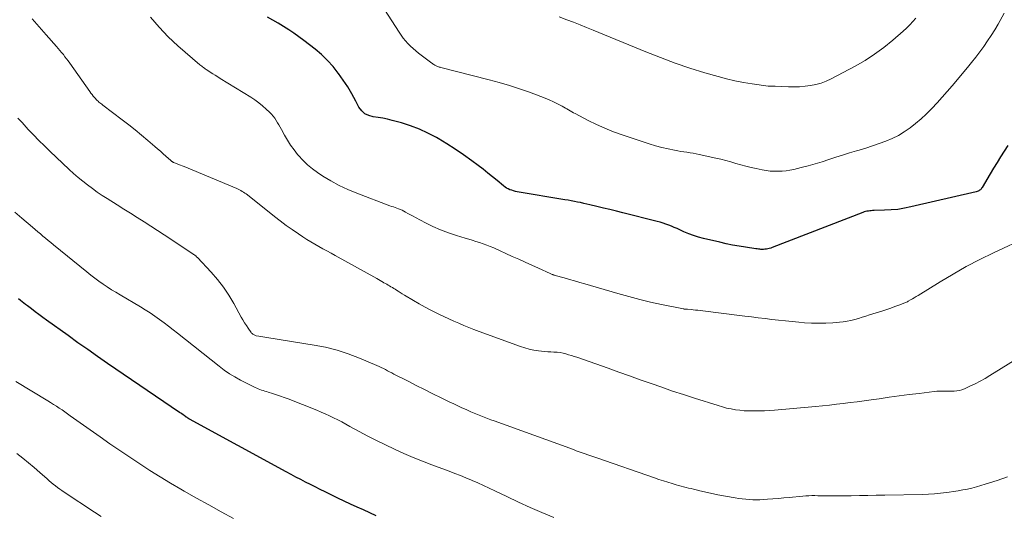
# Model space of a CAD drawing. Units: feet. Extents: x 1985000 to 1990033, y 550000 to 555000.
# Drawn here: x 1985155 to 1985355, y 551828 to 551929 of the extents above; entities that cross this region are included whole.
import ezdxf

# ---------------------------------------------------------------- set-up
doc = ezdxf.new("R2010")
doc.units = ezdxf.units.FT
doc.header["$LTSCALE"] = 100
doc.header["$MEASUREMENT"] = 0
doc.layers.add('CONTOUR INDEX', color=32, linetype='Continuous', lineweight=25)
doc.layers.add('CONTOUR INTERMEDIATE', color=40, linetype='Continuous', lineweight=15)

msp = doc.modelspace()

# ---------------------------------------------------------------- linework, layer by layer
at = {"layer": 'CONTOUR INDEX', "flags": 128}
for points, elevation in [([(1985355.55, 551902.98), (1985354.82, 551901.84), (1985354.1, 551900.69), (1985353.39, 551899.54), (1985352.68, 551898.38), (1985351.99, 551897.22), (1985350.37, 551894.47), (1985350.26, 551894.31), (1985350.14, 551894.16), (1985350, 551894.02), (1985349.85, 551893.9), (1985349.69, 551893.8), (1985349.52, 551893.71), (1985349.34, 551893.64), (1985349.15, 551893.59), (1985335.86, 551890.51), (1985334.53, 551890.25), (1985333.2, 551890.03), (1985331.85, 551889.91), (1985330.5, 551889.83), (1985328.36, 551889.78), (1985328.08, 551889.77), (1985327.79, 551889.75), (1985327.5, 551889.72), (1985327.22, 551889.69), (1985326.93, 551889.64), (1985326.65, 551889.58), (1985326.38, 551889.5), (1985326.11, 551889.41), (1985307.63, 551882.24), (1985307.35, 551882.14), (1985307.06, 551882.06), (1985306.77, 551881.99), (1985306.47, 551881.94), (1985306.39, 551881.93), (1985306.13, 551881.9), (1985305.88, 551881.88), (1985305.62, 551881.88), (1985305.37, 551881.89), (1985305.11, 551881.91), (1985304.86, 551881.94), (1985304.6, 551881.97), (1985304.35, 551882), (1985302.22, 551882.32), (1985300.9, 551882.53), (1985299.59, 551882.76), (1985298.28, 551883.03), (1985296.98, 551883.32), (1985293.7, 551884.1), (1985292.67, 551884.37), (1985291.66, 551884.69), (1985290.66, 551885.06), (1985289.68, 551885.47), (1985288.86, 551885.85), (1985288.3, 551886.1), (1985287.74, 551886.35), (1985287.17, 551886.58), (1985286.6, 551886.82), (1985286.03, 551887.03), (1985285.45, 551887.23), (1985284.87, 551887.4), (1985284.28, 551887.57), (1985277.29, 551889.32), (1985275.97, 551889.65), (1985274.64, 551889.98), (1985273.31, 551890.3), (1985271.98, 551890.62), (1985270.58, 551890.96), (1985269.95, 551891.11), (1985269.31, 551891.25), (1985268.68, 551891.39), (1985268.04, 551891.51), (1985267.4, 551891.64), (1985266.77, 551891.75), (1985266.13, 551891.87), (1985265.49, 551891.98), (1985255.79, 551893.62), (1985255.41, 551893.69), (1985255.04, 551893.78), (1985254.67, 551893.9), (1985254.31, 551894.03), (1985253.96, 551894.18), (1985253.63, 551894.36), (1985253.31, 551894.57), (1985253, 551894.8), (1985251.71, 551895.88), (1985250.76, 551896.65), (1985249.81, 551897.42), (1985248.84, 551898.18), (1985247.87, 551898.92), (1985246.54, 551899.92), (1985244.87, 551901.12), (1985243.18, 551902.28), (1985241.44, 551903.38), (1985239.67, 551904.43), (1985239.35, 551904.61), (1985237.63, 551905.51), (1985235.87, 551906.32), (1985234.06, 551907.01), (1985232.21, 551907.61), (1985230.37, 551908.13), (1985229.41, 551908.37), (1985228.44, 551908.59), (1985227.47, 551908.74), (1985226.48, 551908.87), (1985225.58, 551909.1), (1985224.78, 551909.48), (1985224.14, 551910.08), (1985223.59, 551910.83), (1985222.96, 551912.03), (1985222.16, 551913.5), (1985221.31, 551914.93), (1985220.4, 551916.33), (1985219.44, 551917.69), (1985219.39, 551917.75), (1985218.33, 551919.07), (1985217.2, 551920.33), (1985215.97, 551921.5), (1985214.67, 551922.6), (1985212.38, 551924.39), (1985211.38, 551925.14), (1985210.36, 551925.87), (1985209.31, 551926.57), (1985208.25, 551927.24), (1985207.17, 551927.89), (1985206.08, 551928.51), (1985204.97, 551929.1)], 840), ([(1985227.09, 551827.71), (1985225.79, 551828.29), (1985224.49, 551828.88), (1985223.19, 551829.47), (1985221.9, 551830.07), (1985220.61, 551830.67), (1985219.32, 551831.29), (1985218.04, 551831.91), (1985216.69, 551832.57), (1985215.69, 551833.06), (1985214.7, 551833.56), (1985213.71, 551834.05), (1985212.72, 551834.55), (1985211.73, 551835.06), (1985210.75, 551835.57), (1985209.77, 551836.1), (1985208.79, 551836.62), (1985189.14, 551847.35), (1985189.09, 551847.38), (1985189.04, 551847.41), (1985188.99, 551847.44), (1985188.94, 551847.47), (1985188.89, 551847.5), (1985188.84, 551847.53), (1985188.79, 551847.57), (1985188.74, 551847.6), (1985188.68, 551847.64), (1985188.61, 551847.69), (1985188.53, 551847.74), (1985188.46, 551847.79), (1985188.38, 551847.84), (1985188.05, 551848.07), (1985187.8, 551848.24), (1985187.56, 551848.41), (1985187.32, 551848.57), (1985187.07, 551848.74), (1985172.44, 551858.7), (1985170.42, 551860.09), (1985168.4, 551861.49), (1985166.4, 551862.91), (1985164.41, 551864.34), (1985160.04, 551867.49), (1985159.26, 551868.05), (1985158.49, 551868.62), (1985157.72, 551869.19), (1985156.95, 551869.77), (1985156.15, 551870.37), (1985155.78, 551870.65), (1985155.42, 551870.94), (1985155.07, 551871.23), (1985154.71, 551871.52), (1985154.36, 551871.82)], 820)]:
    msp.add_lwpolyline(points, dxfattribs=dict(at, elevation=elevation))
at = {"layer": 'CONTOUR INTERMEDIATE', "flags": 128}
for points, elevation in [([(1985354.85, 551929.94), (1985354.04, 551928.45), (1985353.61, 551927.72), (1985352.92, 551926.55), (1985352.2, 551925.4), (1985351.45, 551924.27), (1985350.68, 551923.15), (1985349.88, 551922.05), (1985349.07, 551920.97), (1985348.22, 551919.91), (1985347.36, 551918.86), (1985344.25, 551915.16), (1985343.24, 551913.99), (1985342.23, 551912.83), (1985341.19, 551911.7), (1985340.13, 551910.57), (1985339.99, 551910.42), (1985338.97, 551909.4), (1985337.92, 551908.43), (1985336.83, 551907.5), (1985335.7, 551906.61), (1985335.69, 551906.6), (1985334.52, 551905.8), (1985333.31, 551905.06), (1985332.04, 551904.43), (1985330.74, 551903.87), (1985329.4, 551903.39), (1985328.05, 551902.92), (1985326.69, 551902.48), (1985325.32, 551902.07), (1985324.8, 551901.92), (1985323.39, 551901.5), (1985321.98, 551901.07), (1985320.58, 551900.62), (1985319.19, 551900.15), (1985317.79, 551899.69), (1985316.38, 551899.26), (1985314.97, 551898.87), (1985313.54, 551898.51), (1985312.07, 551898.16), (1985311.27, 551898), (1985310.47, 551897.87), (1985309.66, 551897.8), (1985308.85, 551897.76), (1985308.03, 551897.77), (1985307.22, 551897.82), (1985306.42, 551897.93), (1985305.61, 551898.07), (1985304.39, 551898.33), (1985303.35, 551898.56), (1985302.31, 551898.81), (1985301.29, 551899.09), (1985300.26, 551899.38), (1985299.24, 551899.68), (1985298.22, 551899.96), (1985297.18, 551900.21), (1985296.15, 551900.45), (1985292.82, 551901.18), (1985292.19, 551901.31), (1985291.57, 551901.43), (1985290.94, 551901.54), (1985290.31, 551901.63), (1985289.68, 551901.72), (1985289.05, 551901.82), (1985288.42, 551901.94), (1985287.79, 551902.06), (1985286.46, 551902.35), (1985285.17, 551902.64), (1985283.9, 551902.97), (1985282.63, 551903.34), (1985281.38, 551903.74), (1985277.13, 551905.18), (1985275.36, 551905.82), (1985273.62, 551906.52), (1985271.91, 551907.29), (1985270.22, 551908.11), (1985267.55, 551909.49), (1985267.21, 551909.67), (1985266.88, 551909.85), (1985266.55, 551910.04), (1985266.22, 551910.24), (1985265.89, 551910.44), (1985265.57, 551910.63), (1985265.23, 551910.82), (1985264.9, 551911), (1985263.95, 551911.5), (1985263.13, 551911.92), (1985262.3, 551912.31), (1985261.46, 551912.66), (1985260.6, 551913), (1985258.28, 551913.85), (1985256.25, 551914.56), (1985254.21, 551915.23), (1985252.14, 551915.83), (1985250.07, 551916.39), (1985240.25, 551918.88), (1985240.08, 551918.92), (1985239.92, 551918.97), (1985239.76, 551919.02), (1985239.6, 551919.08), (1985239.44, 551919.14), (1985239.29, 551919.21), (1985239.14, 551919.29), (1985238.99, 551919.37), (1985238.83, 551919.47), (1985238.68, 551919.56), (1985238.54, 551919.66), (1985238.4, 551919.77), (1985235.71, 551921.79), (1985235.14, 551922.24), (1985234.59, 551922.72), (1985234.06, 551923.23), (1985233.55, 551923.75), (1985233.07, 551924.31), (1985232.61, 551924.87), (1985232.18, 551925.46), (1985231.77, 551926.07), (1985226.43, 551934.38)], 844), ([(1985366.3, 551865.1), (1985351.94, 551856.21), (1985350.95, 551855.62), (1985349.94, 551855.05), (1985348.91, 551854.53), (1985347.86, 551854.04), (1985346.75, 551853.54), (1985346.25, 551853.35), (1985345.73, 551853.2), (1985345.2, 551853.11), (1985344.66, 551853.06), (1985344.54, 551853.06), (1985344.05, 551853.05), (1985343.56, 551853.05), (1985343.07, 551853.05), (1985342.58, 551853.06), (1985342.09, 551853.07), (1985341.61, 551853.06), (1985341.12, 551853.03), (1985340.63, 551852.98), (1985337.53, 551852.6), (1985335.5, 551852.34), (1985333.46, 551852.08), (1985331.43, 551851.8), (1985329.4, 551851.52), (1985327.75, 551851.29), (1985326.35, 551851.1), (1985324.94, 551850.91), (1985323.53, 551850.73), (1985322.12, 551850.55), (1985320.71, 551850.38), (1985319.3, 551850.22), (1985317.88, 551850.08), (1985316.47, 551849.95), (1985308.1, 551849.21), (1985307.08, 551849.14), (1985306.05, 551849.07), (1985305.03, 551849.04), (1985304, 551849.02), (1985303.76, 551849.02), (1985302.86, 551849.03), (1985301.95, 551849.07), (1985301.05, 551849.16), (1985300.16, 551849.28), (1985299.27, 551849.43), (1985298.38, 551849.62), (1985297.51, 551849.84), (1985296.64, 551850.1), (1985291.81, 551851.63), (1985289.6, 551852.34), (1985287.4, 551853.08), (1985285.2, 551853.83), (1985283.01, 551854.6), (1985280.82, 551855.38), (1985278.63, 551856.16), (1985276.44, 551856.93), (1985274.25, 551857.7), (1985267.94, 551859.93), (1985267.38, 551860.12), (1985266.81, 551860.3), (1985266.24, 551860.47), (1985265.67, 551860.64), (1985265.1, 551860.77), (1985264.52, 551860.88), (1985263.93, 551860.96), (1985263.34, 551861), (1985263.25, 551861.01), (1985262.62, 551861.04), (1985261.98, 551861.08), (1985261.35, 551861.14), (1985260.71, 551861.2), (1985260.09, 551861.27), (1985259.16, 551861.42), (1985258.23, 551861.6), (1985257.32, 551861.85), (1985256.42, 551862.14), (1985248.01, 551865.2), (1985246.97, 551865.59), (1985245.93, 551865.99), (1985244.91, 551866.41), (1985243.89, 551866.85), (1985242.87, 551867.3), (1985241.86, 551867.75), (1985240.86, 551868.22), (1985239.86, 551868.7), (1985239.43, 551868.91), (1985238.22, 551869.51), (1985237.03, 551870.14), (1985235.85, 551870.8), (1985234.68, 551871.48), (1985232.82, 551872.6), (1985232.41, 551872.85), (1985232, 551873.1), (1985231.59, 551873.36), (1985231.19, 551873.61), (1985230.93, 551873.78), (1985230.66, 551873.95), (1985230.38, 551874.13), (1985230.1, 551874.29), (1985229.82, 551874.46), (1985229.53, 551874.62), (1985229.25, 551874.78), (1985228.97, 551874.94), (1985228.68, 551875.1), (1985228.56, 551875.17), (1985228.22, 551875.36), (1985227.87, 551875.55), (1985227.53, 551875.75), (1985227.19, 551875.94), (1985218.73, 551880.66), (1985217.9, 551881.12), (1985217.08, 551881.58), (1985216.25, 551882.03), (1985215.42, 551882.48), (1985214.6, 551882.95), (1985213.79, 551883.42), (1985212.99, 551883.92), (1985212.19, 551884.43), (1985211.26, 551885.05), (1985210.01, 551885.9), (1985208.79, 551886.76), (1985207.58, 551887.66), (1985206.4, 551888.58), (1985200.91, 551892.96), (1985200.65, 551893.15), (1985200.4, 551893.34), (1985200.13, 551893.51), (1985199.86, 551893.69), (1985199.59, 551893.84), (1985199.31, 551893.99), (1985199.02, 551894.13), (1985198.73, 551894.26), (1985188.03, 551898.71), (1985187.65, 551898.87), (1985187.27, 551899.03), (1985186.88, 551899.18), (1985186.5, 551899.33), (1985185.89, 551899.57), (1985185.81, 551899.61), (1985185.73, 551899.65), (1985185.65, 551899.69), (1985185.57, 551899.73), (1985185.5, 551899.78), (1985185.43, 551899.83), (1985185.36, 551899.88), (1985185.29, 551899.94), (1985184.31, 551900.83), (1985183.75, 551901.33), (1985183.19, 551901.83), (1985182.62, 551902.33), (1985182.06, 551902.82), (1985180.65, 551904.02), (1985179.37, 551905.1), (1985178.08, 551906.17), (1985176.76, 551907.21), (1985175.44, 551908.23), (1985171.48, 551911.24), (1985171.28, 551911.39), (1985171.09, 551911.54), (1985170.89, 551911.7), (1985170.7, 551911.85), (1985170.51, 551912.01), (1985170.33, 551912.18), (1985170.16, 551912.35), (1985169.99, 551912.54), (1985169.8, 551912.76), (1985169.54, 551913.06), (1985169.3, 551913.36), (1985169.06, 551913.67), (1985168.83, 551913.99), (1985164.74, 551919.79), (1985164.43, 551920.23), (1985164.11, 551920.66), (1985163.78, 551921.08), (1985163.45, 551921.5), (1985163.11, 551921.92), (1985162.76, 551922.33), (1985162.41, 551922.74), (1985162.06, 551923.14), (1985159.93, 551925.55), (1985158.52, 551927.17), (1985157.13, 551928.8)], 832), ([(1985359.66, 551884.45), (1985352.65, 551881.16), (1985349.88, 551879.8), (1985347.14, 551878.38), (1985344.46, 551876.87), (1985341.81, 551875.29), (1985337.32, 551872.52), (1985336.94, 551872.29), (1985336.55, 551872.05), (1985336.16, 551871.82), (1985335.77, 551871.6), (1985335.3, 551871.33), (1985335.14, 551871.24), (1985334.98, 551871.16), (1985334.81, 551871.08), (1985334.64, 551871.02), (1985333.38, 551870.53), (1985332.57, 551870.24), (1985331.76, 551869.95), (1985330.95, 551869.67), (1985330.13, 551869.4), (1985327.47, 551868.56), (1985326.71, 551868.32), (1985325.95, 551868.09), (1985325.19, 551867.86), (1985324.43, 551867.65), (1985323.66, 551867.45), (1985322.89, 551867.29), (1985322.11, 551867.17), (1985321.32, 551867.08), (1985320.01, 551866.97), (1985318.56, 551866.88), (1985317.11, 551866.85), (1985315.66, 551866.89), (1985314.22, 551866.97), (1985313.1, 551867.07), (1985311.72, 551867.2), (1985310.33, 551867.34), (1985308.95, 551867.49), (1985307.57, 551867.65), (1985306.19, 551867.82), (1985304.81, 551867.99), (1985303.43, 551868.16), (1985302.06, 551868.33), (1985292.98, 551869.43), (1985292.52, 551869.49), (1985292.06, 551869.54), (1985291.6, 551869.59), (1985291.14, 551869.63), (1985290.43, 551869.7), (1985290.32, 551869.71), (1985290.22, 551869.71), (1985290.12, 551869.72), (1985290.01, 551869.73), (1985289.84, 551869.74), (1985289.82, 551869.74), (1985289.8, 551869.74), (1985289.78, 551869.74), (1985289.76, 551869.74), (1985289.69, 551869.75), (1985289.67, 551869.75), (1985289.65, 551869.76), (1985289.63, 551869.76), (1985289.61, 551869.76), (1985285.16, 551870.68), (1985282.92, 551871.18), (1985280.69, 551871.7), (1985278.47, 551872.28), (1985276.26, 551872.9), (1985269.55, 551874.86), (1985268.5, 551875.16), (1985267.45, 551875.47), (1985266.4, 551875.77), (1985265.35, 551876.07), (1985263.51, 551876.59), (1985263.38, 551876.63), (1985263.25, 551876.67), (1985263.12, 551876.71), (1985263, 551876.75), (1985262.87, 551876.8), (1985262.75, 551876.85), (1985262.62, 551876.9), (1985262.5, 551876.95), (1985260.08, 551878.05), (1985258.75, 551878.66), (1985257.42, 551879.27), (1985256.09, 551879.87), (1985254.76, 551880.47), (1985250.99, 551882.17), (1985250.28, 551882.48), (1985249.57, 551882.76), (1985248.85, 551883.03), (1985248.12, 551883.27), (1985247.39, 551883.5), (1985246.65, 551883.73), (1985245.92, 551883.96), (1985245.18, 551884.19), (1985243.4, 551884.73), (1985241.78, 551885.27), (1985240.2, 551885.87), (1985238.64, 551886.56), (1985237.12, 551887.3), (1985235.11, 551888.36), (1985234.59, 551888.63), (1985234.07, 551888.91), (1985233.56, 551889.19), (1985233.05, 551889.48), (1985232.69, 551889.68), (1985232.35, 551889.85), (1985232.01, 551890.01), (1985231.66, 551890.15), (1985231.3, 551890.27), (1985230.94, 551890.39), (1985230.58, 551890.51), (1985230.23, 551890.63), (1985229.87, 551890.76), (1985223.13, 551893.29), (1985221.33, 551894.04), (1985219.58, 551894.86), (1985217.89, 551895.8), (1985216.23, 551896.81), (1985215.18, 551897.5), (1985214.12, 551898.27), (1985213.1, 551899.1), (1985212.17, 551900.01), (1985211.28, 551900.98), (1985211.11, 551901.17), (1985210.38, 551902.11), (1985209.68, 551903.07), (1985209.04, 551904.07), (1985208.44, 551905.1), (1985207.81, 551906.25), (1985207.55, 551906.72), (1985207.29, 551907.19), (1985207.02, 551907.65), (1985206.75, 551908.11), (1985206.46, 551908.55), (1985206.14, 551908.98), (1985205.79, 551909.38), (1985205.42, 551909.76), (1985204.73, 551910.4), (1985203.99, 551911.07), (1985203.21, 551911.7), (1985202.4, 551912.28), (1985201.57, 551912.83), (1985195.38, 551916.66), (1985194.87, 551916.98), (1985194.36, 551917.3), (1985193.85, 551917.62), (1985193.34, 551917.95), (1985192.64, 551918.4), (1985192.49, 551918.5), (1985192.33, 551918.6), (1985192.18, 551918.71), (1985192.03, 551918.81), (1985191.96, 551918.86), (1985191.78, 551918.99), (1985191.6, 551919.13), (1985191.43, 551919.27), (1985191.25, 551919.41), (1985186.77, 551923.3), (1985184.8, 551925.14), (1985182.92, 551927.06), (1985181.18, 551929.11)], 836), ([(1985336.89, 551928.91), (1985336.28, 551928.21), (1985335.64, 551927.53), (1985334.97, 551926.88), (1985334.28, 551926.25), (1985332.16, 551924.41), (1985330.35, 551922.95), (1985328.49, 551921.57), (1985326.53, 551920.32), (1985324.51, 551919.16), (1985319.63, 551916.57), (1985318.62, 551916.1), (1985317.59, 551915.7), (1985316.53, 551915.41), (1985315.44, 551915.19), (1985314.33, 551915.06), (1985313.21, 551914.97), (1985312.1, 551914.94), (1985310.98, 551914.96), (1985308.24, 551915.07), (1985308.16, 551915.07), (1985308.07, 551915.07), (1985307.99, 551915.07), (1985307.9, 551915.07), (1985307.82, 551915.07), (1985307.73, 551915.07), (1985307.65, 551915.07), (1985307.56, 551915.07), (1985307.42, 551915.06), (1985307.26, 551915.06), (1985307.11, 551915.07), (1985306.95, 551915.08), (1985306.8, 551915.1), (1985303.58, 551915.53), (1985301.82, 551915.81), (1985300.08, 551916.14), (1985298.35, 551916.55), (1985296.64, 551917.02), (1985293.94, 551917.81), (1985290.9, 551918.76), (1985287.88, 551919.77), (1985284.9, 551920.88), (1985281.93, 551922.04), (1985271.2, 551926.48), (1985269.88, 551927.02), (1985268.56, 551927.55), (1985267.23, 551928.07), (1985265.9, 551928.58), (1985264.31, 551929.19)], 848), ([(1985355.51, 551835.61), (1985353.42, 551834.9), (1985351, 551834.12), (1985350.1, 551833.84), (1985349.19, 551833.58), (1985348.27, 551833.35), (1985347.35, 551833.14), (1985346.43, 551832.95), (1985345.5, 551832.78), (1985344.56, 551832.62), (1985343.63, 551832.48), (1985343.09, 551832.41), (1985341.88, 551832.27), (1985340.67, 551832.15), (1985339.45, 551832.08), (1985338.24, 551832.04), (1985330.54, 551831.9), (1985328.83, 551831.87), (1985327.11, 551831.84), (1985325.4, 551831.81), (1985323.69, 551831.78), (1985321.62, 551831.74), (1985320.95, 551831.73), (1985320.27, 551831.73), (1985319.59, 551831.73), (1985318.92, 551831.75), (1985318.8, 551831.75), (1985318.18, 551831.76), (1985317.56, 551831.77), (1985316.94, 551831.78), (1985316.32, 551831.8), (1985315.7, 551831.8), (1985315.08, 551831.78), (1985314.47, 551831.75), (1985313.85, 551831.7), (1985311.13, 551831.44), (1985310.01, 551831.34), (1985308.9, 551831.24), (1985307.78, 551831.15), (1985306.67, 551831.07), (1985305.88, 551831.01), (1985305.15, 551830.97), (1985304.43, 551830.95), (1985303.71, 551830.96), (1985302.99, 551830.99), (1985302.27, 551831.05), (1985301.55, 551831.12), (1985300.84, 551831.22), (1985300.13, 551831.34), (1985296.59, 551831.99), (1985295.68, 551832.17), (1985294.77, 551832.36), (1985293.86, 551832.56), (1985292.96, 551832.77), (1985292.18, 551832.97), (1985291.67, 551833.09), (1985291.15, 551833.22), (1985290.64, 551833.34), (1985290.13, 551833.46), (1985289.62, 551833.59), (1985289.11, 551833.72), (1985288.6, 551833.86), (1985288.09, 551834.01), (1985287.3, 551834.24), (1985286.4, 551834.52), (1985285.51, 551834.8), (1985284.62, 551835.09), (1985283.73, 551835.4), (1985271.96, 551839.5), (1985271.36, 551839.71), (1985270.77, 551839.92), (1985270.17, 551840.12), (1985269.57, 551840.32), (1985268.98, 551840.52), (1985268.38, 551840.72), (1985267.79, 551840.93), (1985267.2, 551841.15), (1985251.12, 551847), (1985250.44, 551847.25), (1985249.76, 551847.51), (1985249.08, 551847.77), (1985248.4, 551848.03), (1985247.72, 551848.3), (1985247.04, 551848.58), (1985246.37, 551848.86), (1985245.7, 551849.15), (1985245.37, 551849.3), (1985244.54, 551849.67), (1985243.71, 551850.05), (1985242.88, 551850.44), (1985242.06, 551850.83), (1985240.31, 551851.69), (1985238.62, 551852.52), (1985236.94, 551853.36), (1985235.25, 551854.2), (1985233.57, 551855.05), (1985230.67, 551856.53), (1985230.25, 551856.75), (1985229.82, 551856.97), (1985229.39, 551857.2), (1985228.97, 551857.44), (1985228.55, 551857.66), (1985228.12, 551857.88), (1985227.68, 551858.09), (1985227.24, 551858.28), (1985223.67, 551859.79), (1985221.42, 551860.65), (1985219.14, 551861.39), (1985216.81, 551861.97), (1985214.45, 551862.43), (1985204.84, 551863.96), (1985204.43, 551864.03), (1985204.02, 551864.09), (1985203.61, 551864.16), (1985203.2, 551864.24), (1985202.7, 551864.33), (1985202.54, 551864.36), (1985202.39, 551864.41), (1985202.25, 551864.48), (1985202.11, 551864.56), (1985201.98, 551864.65), (1985201.85, 551864.76), (1985201.75, 551864.87), (1985201.65, 551865), (1985201.06, 551865.84), (1985200.69, 551866.39), (1985200.32, 551866.96), (1985199.98, 551867.54), (1985199.65, 551868.12), (1985198.16, 551870.85), (1985197.15, 551872.55), (1985196.05, 551874.19), (1985194.84, 551875.74), (1985193.54, 551877.23), (1985190.72, 551880.24), (1985190.64, 551880.32), (1985190.55, 551880.4), (1985190.47, 551880.48), (1985190.37, 551880.55), (1985190.35, 551880.57), (1985190.27, 551880.64), (1985190.19, 551880.7), (1985190.11, 551880.76), (1985190.02, 551880.82), (1985189.94, 551880.87), (1985189.85, 551880.93), (1985189.77, 551880.99), (1985189.69, 551881.05), (1985185.29, 551883.95), (1985183.93, 551884.84), (1985182.58, 551885.72), (1985181.22, 551886.6), (1985179.86, 551887.48), (1985178.5, 551888.35), (1985177.13, 551889.22), (1985175.77, 551890.08), (1985174.4, 551890.94), (1985172.38, 551892.21), (1985171.35, 551892.87), (1985170.34, 551893.55), (1985169.35, 551894.26), (1985168.36, 551894.98), (1985167.4, 551895.73), (1985166.46, 551896.5), (1985165.55, 551897.3), (1985164.65, 551898.13), (1985160.72, 551901.85), (1985159.6, 551902.93), (1985158.49, 551904.03), (1985157.4, 551905.15), (1985156.33, 551906.29), (1985155.91, 551906.73), (1985155.06, 551907.66), (1985154.21, 551908.58)], 828), ([(1985263.23, 551827.35), (1985260.8, 551828.35), (1985258.39, 551829.38), (1985256.01, 551830.47), (1985253.64, 551831.6), (1985251.21, 551832.79), (1985250.07, 551833.34), (1985248.91, 551833.88), (1985247.75, 551834.4), (1985246.59, 551834.91), (1985246.48, 551834.96), (1985245.36, 551835.43), (1985244.23, 551835.89), (1985243.1, 551836.33), (1985241.96, 551836.76), (1985238.38, 551838.09), (1985236.48, 551838.82), (1985234.59, 551839.58), (1985232.71, 551840.38), (1985230.85, 551841.22), (1985230.79, 551841.24), (1985228.98, 551842.1), (1985227.18, 551842.99), (1985225.4, 551843.91), (1985223.62, 551844.86), (1985221.74, 551845.89), (1985220.92, 551846.34), (1985220.09, 551846.78), (1985219.26, 551847.21), (1985218.43, 551847.63), (1985217.58, 551848.04), (1985216.74, 551848.43), (1985215.88, 551848.8), (1985215.01, 551849.16), (1985209.18, 551851.48), (1985208.4, 551851.77), (1985207.62, 551852.06), (1985206.83, 551852.33), (1985206.03, 551852.58), (1985205.1, 551852.86), (1985204.76, 551852.96), (1985204.43, 551853.06), (1985204.1, 551853.16), (1985203.77, 551853.26), (1985203.44, 551853.37), (1985203.11, 551853.49), (1985202.8, 551853.63), (1985202.48, 551853.77), (1985199.46, 551855.31), (1985198.33, 551855.93), (1985197.23, 551856.6), (1985196.17, 551857.32), (1985195.14, 551858.1), (1985186.69, 551864.83), (1985185.78, 551865.54), (1985184.86, 551866.25), (1985183.93, 551866.95), (1985183, 551867.63), (1985182.05, 551868.3), (1985181.1, 551868.95), (1985180.12, 551869.57), (1985179.13, 551870.17), (1985175, 551872.61), (1985174.12, 551873.15), (1985173.25, 551873.69), (1985172.39, 551874.26), (1985171.54, 551874.84), (1985170.7, 551875.44), (1985169.87, 551876.04), (1985169.05, 551876.67), (1985168.25, 551877.31), (1985161.44, 551882.84), (1985160.91, 551883.27), (1985160.37, 551883.71), (1985159.84, 551884.15), (1985159.31, 551884.59), (1985158.78, 551885.04), (1985158.26, 551885.48), (1985157.73, 551885.93), (1985157.2, 551886.37), (1985155, 551888.22), (1985153.58, 551889.43)], 824), ([(1985198.05, 551827.16), (1985195.54, 551828.53), (1985193.03, 551829.91), (1985190.54, 551831.3), (1985188.06, 551832.71), (1985187.35, 551833.12), (1985185.23, 551834.36), (1985183.14, 551835.62), (1985181.06, 551836.91), (1985179, 551838.24), (1985176.96, 551839.59), (1985174.94, 551840.96), (1985172.92, 551842.35), (1985170.92, 551843.76), (1985164.87, 551848.05), (1985164.31, 551848.45), (1985163.75, 551848.84), (1985163.18, 551849.22), (1985162.61, 551849.6), (1985162.03, 551849.97), (1985161.45, 551850.34), (1985160.87, 551850.71), (1985160.28, 551851.06), (1985153.79, 551854.98)], 816), ([(1985171.15, 551827.55), (1985169.81, 551828.43), (1985163.62, 551832.51), (1985163.17, 551832.82), (1985162.72, 551833.13), (1985162.28, 551833.46), (1985161.84, 551833.79), (1985161.41, 551834.13), (1985160.99, 551834.48), (1985160.57, 551834.83), (1985160.16, 551835.19), (1985158.7, 551836.49), (1985157.55, 551837.49), (1985156.39, 551838.47), (1985155.2, 551839.43), (1985154.01, 551840.37)], 812)]:
    msp.add_lwpolyline(points, dxfattribs=dict(at, elevation=elevation))

doc.saveas('drawing.dxf')
